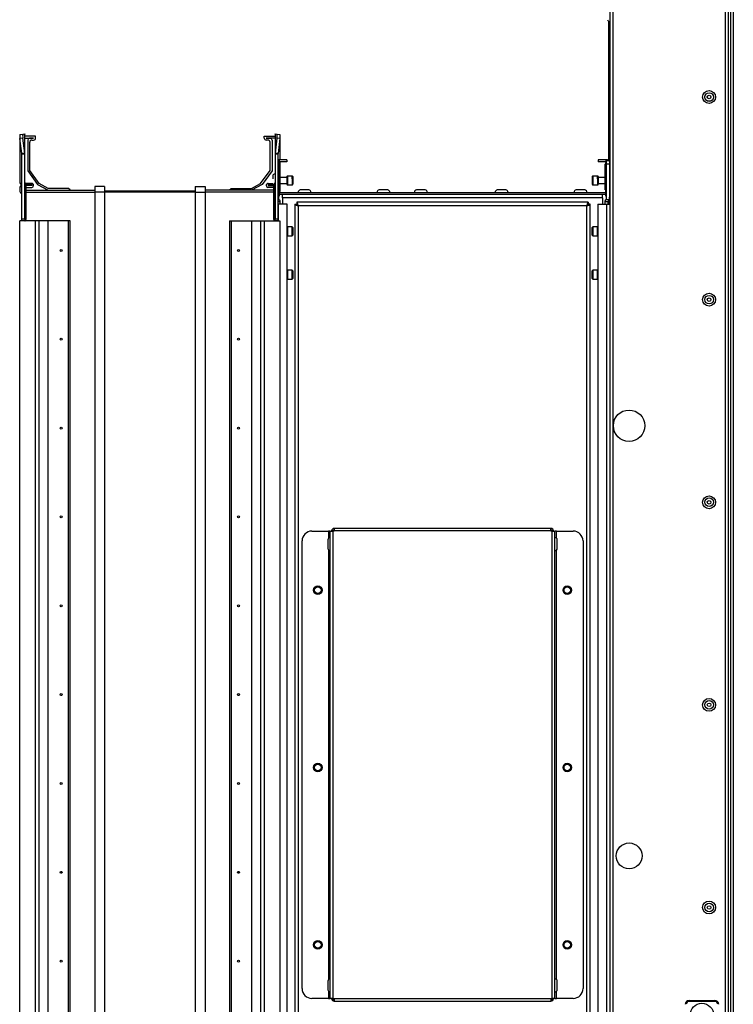
# Model space of a CAD drawing. Units: millimetres. Extents: x -1428 to 33184, y -9590 to 1492.
# Drawn here: x 27572 to 27934, y -7011 to -6511 of the extents above; entities that cross this region are included whole.
import ezdxf

# ---------------------------------------------------------------- set-up
doc = ezdxf.new("R2010")
doc.units = ezdxf.units.MM

msp = doc.modelspace()

# ---------------------------------------------------------------- linework, layer by layer
at = {"color": 7, "linetype": 'Continuous', "lineweight": 25}
for p, q in [((27871.28, -7187.75), (27871.28, -5809.5)), ((27872.72, -5810.07), (27872.72, -7187.19)), ((27931.28, -5958.63), (27931.28, -7038.63)), ((27932.41, -5968.53), (27932.41, -7028.72)), ((27870.68, -6582.23), (27870.68, -6511.77)), ((27571.78, -6570.74), (27571.78, -6593.58)), ((27571.82, -6569.06), (27573.3, -6568.88)), ((27573.3, -6570.88), (27571.82, -6571.06)), ((27572.77, -6578.75), (27571.82, -6571.06)), ((27573.3, -6568.88), (27574.25, -6568.82)), ((27574.25, -6578.57), (27573.3, -6570.88)), ((27574.25, -6578.57), (27574.25, -6568.82)), ((27574.25, -6568.82), (27574.28, -6568.93)), ((27574.28, -6579.02), (27574.28, -6568.93)), ((27579.78, -6569.93), (27574.28, -6569.93)), ((27574.28, -6570.93), (27578.78, -6570.93)), ((27575.78, -6571.93), (27575.78, -6587.62)), ((27578.78, -6571.03), (27576.68, -6571.03)), ((27577.78, -6571.93), (27578.78, -6571.93)), ((27578.78, -6570.93), (27578.78, -6571.03)), ((27579.78, -6570.93), (27579.78, -6569.93)), ((27695.78, -6570.93), (27695.78, -6569.93)), ((27695.78, -6569.93), (27701.28, -6569.93)), ((27701.28, -6570.93), (27696.78, -6570.93)), ((27696.78, -6570.93), (27696.78, -6571.03)), ((27696.78, -6571.03), (27698.88, -6571.03)), ((27697.78, -6571.93), (27696.78, -6571.93)), ((27699.78, -6571.93), (27699.78, -6587.62)), ((27701.28, -6568.93), (27701.32, -6568.82)), ((27701.28, -6568.93), (27701.28, -6579.02)), ((27701.32, -6568.82), (27701.32, -6578.57)), ((27701.32, -6568.82), (27702.27, -6568.88)), ((27702.27, -6570.88), (27701.32, -6578.57)), ((27702.27, -6568.88), (27703.75, -6569.06)), ((27703.75, -6571.06), (27702.27, -6570.88)), ((27703.75, -6571.06), (27702.79, -6578.75)), ((27703.78, -6570.74), (27703.78, -6581.96)), ((27576.78, -6587.3), (27576.78, -6572.93)), ((27698.78, -6587.3), (27698.78, -6572.93)), ((27574.25, -6578.57), (27572.77, -6578.75)), ((27572.78, -6579.02), (27572.77, -6578.75)), ((27574.28, -6579.02), (27572.78, -6579.02)), ((27572.78, -6611.93), (27572.78, -6579.02)), ((27574.28, -6579.02), (27574.25, -6578.57)), ((27574.28, -6611.93), (27574.28, -6579.02)), ((27701.32, -6578.57), (27701.28, -6579.02)), ((27702.78, -6579.02), (27701.28, -6579.02)), ((27701.28, -6579.02), (27701.28, -6611.93)), ((27702.79, -6578.75), (27701.32, -6578.57)), ((27702.79, -6578.75), (27702.78, -6579.02)), ((27702.78, -6579.02), (27702.78, -6611.93)), ((27703.08, -6581.96), (27702.78, -6581.98)), ((27702.78, -6582.23), (27702.98, -6582.23)), ((27702.98, -6582.23), (27702.98, -6584.23)), ((27703.21, -6582.23), (27702.98, -6582.23)), ((27707.28, -6581.96), (27703.08, -6581.96)), ((27703.21, -6600.57), (27703.21, -6582.23)), ((27703.45, -6582.23), (27703.21, -6582.23)), ((27703.45, -6582.23), (27703.45, -6583.23)), ((27707.28, -6581.96), (27707.28, -6582.96)), ((27865.28, -6581.96), (27865.28, -6582.96)), ((27869.48, -6581.96), (27865.28, -6581.96)), ((27869.12, -6582.23), (27869.12, -6583.23)), ((27869.35, -6582.23), (27869.12, -6582.23)), ((27869.35, -6582.23), (27869.35, -6600.57)), ((27869.58, -6582.23), (27869.35, -6582.23)), ((27869.58, -6584.23), (27869.58, -6582.23)), ((27869.58, -6582.23), (27871.08, -6582.23)), ((27871.08, -6582.23), (27871.08, -6584.23)), ((27581.63, -6593.92), (27576.78, -6587.3)), ((27693.94, -6593.92), (27698.78, -6587.3)), ((27702.98, -6584.23), (27702.98, -6601.25)), ((27707.28, -6582.96), (27703.45, -6582.96)), ((27703.77, -6584.23), (27703.78, -6584.23)), ((27703.78, -6582.96), (27703.78, -6584.23)), ((27703.78, -6584.23), (27703.78, -6597.23)), ((27869.12, -6582.96), (27865.28, -6582.96)), ((27868.78, -6597.23), (27868.78, -6584.23)), ((27868.78, -6584.23), (27868.79, -6584.23)), ((27869.58, -6601.25), (27869.58, -6584.23)), ((27871.08, -6584.23), (27869.58, -6584.23)), ((27871.08, -6584.23), (27871.08, -6600.98)), ((27871.28, -6585.38), (27871.08, -6585.38)), ((27575.78, -6587.62), (27580.79, -6594.48)), ((27699.78, -6587.62), (27694.77, -6594.48)), ((27700.08, -6590.24), (27700.08, -6591.59)), ((27707.28, -6590.93), (27703.78, -6590.93)), ((27707.28, -6590.48), (27707.28, -6594.38)), ((27709.98, -6590.18), (27707.58, -6590.18)), ((27710.28, -6590.48), (27710.28, -6591.68)), ((27710.28, -6591.68), (27710.28, -6594.38)), ((27862.28, -6590.48), (27862.28, -6594.38)), ((27864.98, -6590.18), (27862.58, -6590.18)), ((27865.28, -6590.48), (27865.28, -6591.68)), ((27868.78, -6590.93), (27865.28, -6590.93)), ((27865.28, -6591.68), (27865.28, -6594.38)), ((27571.78, -6595.88), (27571.78, -6598.03)), ((27572.68, -6594.48), (27572.78, -6594.48)), ((27572.78, -6594.98), (27572.68, -6594.98)), ((27577.78, -6593.93), (27574.42, -6593.93)), ((27574.52, -6597.93), (27574.52, -6594.04)), ((27574.52, -6594.04), (27574.99, -6594.51)), ((27574.95, -6594.48), (27577.78, -6594.48)), ((27574.99, -6597.93), (27574.99, -6594.51)), ((27577.78, -6594.98), (27574.99, -6594.98)), ((27574.99, -6595.93), (27577.88, -6595.93)), ((27574.99, -6597.43), (27609.78, -6597.43)), ((27577.78, -6594.48), (27577.78, -6594.98)), ((27578.78, -6595.03), (27578.78, -6594.93)), ((27580.79, -6594.48), (27586.2, -6597.43)), ((27586.22, -6596.43), (27581.63, -6593.92)), ((27596.48, -6596.43), (27586.22, -6596.43)), ((27597.38, -6597.18), (27596.48, -6596.43)), ((27597.38, -6597.43), (27597.38, -6597.18)), ((27614.78, -6595.43), (27609.78, -6595.43)), ((27609.78, -6595.43), (27609.78, -6598.43)), ((27614.78, -6595.43), (27614.78, -6598.43)), ((27660.78, -6595.43), (27665.78, -6595.43)), ((27660.78, -6595.43), (27660.78, -6598.43)), ((27665.78, -6595.43), (27665.78, -6598.43)), ((27700.58, -6597.43), (27665.78, -6597.43)), ((27678.19, -6597.18), (27679.08, -6596.43)), ((27678.19, -6597.43), (27678.19, -6597.18)), ((27679.08, -6596.43), (27689.35, -6596.43)), ((27689.35, -6596.43), (27693.94, -6593.92)), ((27694.77, -6594.48), (27689.36, -6597.43)), ((27696.78, -6595.03), (27696.78, -6594.93)), ((27700.58, -6595.93), (27697.68, -6595.93)), ((27697.78, -6593.93), (27700.08, -6593.93)), ((27700.61, -6594.48), (27697.78, -6594.48)), ((27697.78, -6594.48), (27697.78, -6594.98)), ((27697.78, -6594.98), (27700.58, -6594.98)), ((27700.08, -6594.48), (27700.08, -6594.61)), ((27701.05, -6594.04), (27700.58, -6594.51)), ((27700.58, -6594.51), (27700.58, -6597.93)), ((27701.05, -6594.04), (27701.05, -6597.93)), ((27703.78, -6597.23), (27703.45, -6597.23)), ((27703.45, -6597.23), (27703.45, -6600.23)), ((27703.78, -6593.93), (27707.28, -6593.93)), ((27703.78, -6597.23), (27703.78, -6598.03)), ((27707.58, -6594.68), (27709.98, -6594.68)), ((27718.47, -6597.26), (27714.09, -6597.26)), ((27758.47, -6597.26), (27754.09, -6597.26)), ((27777.47, -6597.26), (27773.09, -6597.26)), ((27818.47, -6597.26), (27814.09, -6597.26)), ((27858.47, -6597.26), (27854.09, -6597.26)), ((27862.58, -6594.68), (27864.98, -6594.68)), ((27865.28, -6593.93), (27868.78, -6593.93)), ((27869.12, -6597.23), (27868.78, -6597.23)), ((27869.12, -6600.23), (27869.12, -6597.23)), ((27572.68, -6598.93), (27572.78, -6598.93)), ((27574.28, -6597.93), (27574.52, -6597.93)), ((27574.52, -6612.87), (27574.52, -6597.93)), ((27574.52, -6597.93), (27574.99, -6597.93)), ((27574.99, -6611.93), (27574.99, -6597.93)), ((27614.78, -6598.43), (27609.78, -6598.43)), ((27609.78, -6598.43), (27609.78, -7108.43)), ((27660.78, -6597.93), (27614.78, -6597.93)), ((27614.78, -6598.43), (27614.78, -7108.43)), ((27660.78, -6598.43), (27614.78, -6598.43)), ((27660.78, -6598.43), (27665.78, -6598.43)), ((27660.78, -6598.43), (27660.78, -7108.43)), ((27665.78, -6598.43), (27665.78, -7108.43)), ((27701.05, -6597.93), (27700.58, -6597.93)), ((27700.58, -6597.93), (27700.58, -6611.93)), ((27701.28, -6597.93), (27701.05, -6597.93)), ((27701.05, -6597.93), (27701.05, -6612.87)), ((27702.78, -6602.23), (27703.45, -6602.23)), ((27703.45, -6598.46), (27869.12, -6598.46)), ((27703.45, -6599.46), (27869.12, -6599.46)), ((27705.08, -6601.26), (27705.08, -6599.46)), ((27867.48, -6601.26), (27705.08, -6601.26)), ((27705.08, -6601.26), (27705.08, -6604.46)), ((27867.48, -6601.26), (27867.48, -6599.46)), ((27867.48, -6601.26), (27867.48, -6604.46)), ((27870.75, -6602.23), (27869.12, -6602.23)), ((27870.68, -6604.46), (27870.68, -6602.34)), ((27871.08, -6599.88), (27871.28, -6599.88)), ((27702.78, -6604.46), (27703.08, -6604.46)), ((27707.48, -6604.46), (27703.08, -6604.46)), ((27703.78, -6603.47), (27703.78, -6604.46)), ((27707.48, -7102.4), (27707.48, -6604.46)), ((27711.28, -6604.5), (27711.28, -7102.35)), ((27711.28, -6604.5), (27712.28, -6604.5)), ((27860.21, -6603.43), (27712.35, -6603.43)), ((27712.35, -6603.43), (27712.35, -6604.43)), ((27713.08, -6605.23), (27713.08, -7101.63)), ((27859.48, -6605.23), (27713.08, -6605.23)), ((27859.48, -7101.63), (27859.48, -6605.23)), ((27860.21, -6603.43), (27860.21, -6604.43)), ((27861.28, -6604.5), (27860.28, -6604.5)), ((27861.28, -7102.35), (27861.28, -6604.5)), ((27865.08, -6604.46), (27869.48, -6604.46)), ((27865.08, -6604.46), (27865.08, -7102.4)), ((27868.78, -6604.46), (27868.78, -6603.47)), ((27870.28, -6603.23), (27868.79, -6603.23)), ((27869.48, -6604.46), (27869.48, -7102.4)), ((27869.48, -6604.46), (27871.28, -6604.46)), ((27870.28, -6603.21), (27870.28, -6603.23)), ((27870.28, -6604.46), (27870.28, -6603.23)), ((27572.78, -6611.93), (27574.28, -6611.93)), ((27572.78, -6612.93), (27572.78, -6611.93)), ((27574.28, -6611.93), (27574.28, -6612.93)), ((27701.28, -6611.93), (27702.78, -6611.93)), ((27701.28, -6612.93), (27701.28, -6611.93)), ((27702.78, -6611.93), (27702.78, -6612.93)), ((27571.78, -7093.93), (27571.78, -6612.93)), ((27579.78, -6612.93), (27571.78, -6612.93)), ((27574.28, -6612.93), (27572.78, -6612.93)), ((27579.78, -7093.93), (27579.78, -6612.93)), ((27581.63, -6612.93), (27579.78, -6612.93)), ((27581.63, -7093.93), (27581.63, -6612.93)), ((27586.22, -6612.93), (27581.63, -6612.93)), ((27586.22, -7093.93), (27586.22, -6612.93)), ((27596.48, -6612.93), (27586.22, -6612.93)), ((27596.48, -7093.93), (27596.48, -6612.93)), ((27597.38, -6612.93), (27596.48, -6612.93)), ((27597.38, -7093.93), (27597.38, -6612.93)), ((27678.19, -6612.93), (27678.19, -7093.93)), ((27678.19, -6612.93), (27679.08, -6612.93)), ((27679.08, -6612.93), (27679.08, -7093.93)), ((27679.08, -6612.93), (27689.35, -6612.93)), ((27689.35, -6612.93), (27689.35, -7093.93)), ((27689.35, -6612.93), (27693.94, -6612.93)), ((27693.94, -6612.93), (27693.94, -7093.93)), ((27693.94, -6612.93), (27695.78, -6612.93)), ((27695.78, -6612.93), (27703.78, -6612.93)), ((27695.78, -6612.93), (27695.78, -7093.93)), ((27702.78, -6612.93), (27701.28, -6612.93)), ((27703.78, -6612.93), (27703.78, -7093.93)), ((27709.98, -6615.98), (27707.58, -6615.98)), ((27710.28, -6616.28), (27710.28, -6620.18)), ((27862.28, -6618.23), (27862.28, -6616.28)), ((27864.98, -6615.98), (27862.58, -6615.98)), ((27707.58, -6620.48), (27709.98, -6620.48)), ((27862.28, -6620.18), (27862.28, -6618.23)), ((27862.58, -6620.48), (27864.98, -6620.48)), ((27709.98, -6637.98), (27707.58, -6637.98)), ((27707.58, -6642.48), (27709.98, -6642.48)), ((27710.28, -6638.28), (27710.28, -6642.18)), ((27862.28, -6640.23), (27862.28, -6638.28)), ((27862.28, -6642.18), (27862.28, -6640.23)), ((27864.98, -6637.98), (27862.58, -6637.98)), ((27862.58, -6642.48), (27864.98, -6642.48)), ((27719.98, -6770.43), (27728.48, -6770.43)), ((27729.28, -6770.43), (27728.48, -6770.43)), ((27729.28, -7007.61), (27729.28, -6770.43)), ((27729.28, -6770.43), (27730.62, -6770.43)), ((27730.69, -6770.36), (27729.99, -6770.36)), ((27729.99, -6770.43), (27729.99, -6770.36)), ((27730.62, -6770.43), (27730.62, -7007.61)), ((27731.33, -6770.43), (27730.62, -6770.43)), ((27730.69, -6770.43), (27730.69, -6770.36)), ((27731.33, -6769.02), (27731.33, -6770.36)), ((27841.24, -6769.02), (27731.33, -6769.02)), ((27731.33, -6770.43), (27731.33, -6770.36)), ((27841.24, -6770.36), (27731.33, -6770.36)), ((27841.24, -6770.36), (27841.24, -6769.02)), ((27841.24, -6770.36), (27841.24, -6770.43)), ((27841.94, -6770.43), (27841.24, -6770.43)), ((27841.88, -6770.36), (27841.88, -6770.43)), ((27841.94, -7007.61), (27841.94, -6770.43)), ((27841.94, -6770.43), (27843.28, -6770.43)), ((27842.58, -6770.36), (27842.58, -6770.43)), ((27843.28, -7007.61), (27843.28, -6770.43)), ((27844.08, -6770.43), (27843.28, -6770.43)), ((27844.08, -6770.43), (27852.58, -6770.43)), ((27714.98, -7002.61), (27714.98, -6775.43)), ((27728.08, -6774.83), (27728.08, -6779.21)), ((27844.48, -6777.02), (27844.48, -6774.83)), ((27844.48, -6779.21), (27844.48, -6777.02)), ((27857.58, -6775.43), (27857.58, -7002.61)), ((27728.08, -6998.83), (27728.08, -7003.21)), ((27844.48, -7001.02), (27844.48, -6998.83)), ((27844.48, -7003.21), (27844.48, -7001.02)), ((27728.48, -7007.61), (27719.98, -7007.61)), ((27728.48, -7007.61), (27729.28, -7007.61)), ((27730.62, -7007.61), (27729.28, -7007.61)), ((27729.99, -7007.68), (27729.99, -7007.61)), ((27730.69, -7007.68), (27729.99, -7007.68)), ((27730.62, -7007.61), (27731.33, -7007.61)), ((27730.69, -7007.68), (27730.69, -7007.61)), ((27731.33, -7007.68), (27731.33, -7007.61)), ((27731.33, -7007.68), (27841.24, -7007.68)), ((27731.33, -7007.68), (27731.33, -7009.02)), ((27731.33, -7009.02), (27841.24, -7009.02)), ((27841.24, -7007.61), (27841.94, -7007.61)), ((27841.24, -7007.68), (27841.24, -7007.61)), ((27841.24, -7007.68), (27841.24, -7009.02)), ((27841.88, -7007.61), (27841.88, -7007.68)), ((27843.28, -7007.61), (27841.94, -7007.61)), ((27842.58, -7007.61), (27842.58, -7007.68)), ((27843.28, -7007.61), (27844.08, -7007.61)), ((27852.58, -7007.61), (27844.08, -7007.61)), ((27911.43, -7008.63), (27911.43, -7009.13)), ((27911.43, -7008.63), (27924.43, -7008.63)), ((27924.43, -7009.13), (27911.43, -7009.13)), ((27924.43, -7009.13), (27924.43, -7008.63))]:
    msp.add_line(p, q, dxfattribs=at)
at = {"color": 8, "linetype": 'Continuous', "lineweight": 25}
for p, q in [((27929.84, -7038.63), (27929.84, -5958.63)), ((27933.85, -5968.63), (27933.85, -7028.63)), ((27703.08, -6582.23), (27703.08, -6581.96)), ((27869.48, -6582.23), (27869.48, -6581.96)), ((27702.98, -6584.23), (27702.78, -6584.23)), ((27871.08, -6583.76), (27871.28, -6583.76)), ((27707.58, -6590.18), (27707.58, -6594.68)), ((27709.98, -6591.56), (27709.98, -6590.18)), ((27709.98, -6591.56), (27709.98, -6594.68)), ((27862.58, -6590.18), (27862.58, -6594.68)), ((27864.98, -6591.56), (27864.98, -6590.18)), ((27864.98, -6591.56), (27864.98, -6594.68)), ((27574.99, -6598.43), (27609.78, -6598.43)), ((27700.58, -6598.43), (27665.78, -6598.43)), ((27703.77, -6603.23), (27702.78, -6603.23)), ((27703.08, -6612.93), (27703.08, -6604.46)), ((27707.58, -6615.98), (27707.58, -6618.23)), ((27709.98, -6620.48), (27709.98, -6615.98)), ((27862.58, -6615.98), (27862.58, -6618.23)), ((27864.98, -6620.48), (27864.98, -6615.98)), ((27707.58, -6618.23), (27707.58, -6620.48)), ((27862.58, -6618.23), (27862.58, -6620.48)), ((27707.58, -6637.98), (27707.58, -6640.23)), ((27707.58, -6640.23), (27707.58, -6642.48)), ((27709.98, -6642.48), (27709.98, -6637.98)), ((27862.58, -6637.98), (27862.58, -6640.23)), ((27862.58, -6640.23), (27862.58, -6642.48)), ((27864.98, -6642.48), (27864.98, -6637.98)), ((27728.48, -6770.43), (27728.48, -6774)), ((27844.08, -6774), (27844.08, -6770.43)), ((27728.48, -6780.04), (27728.48, -6998)), ((27844.08, -6998), (27844.08, -6780.04)), ((27728.48, -7004.04), (27728.48, -7007.61)), ((27844.08, -7007.61), (27844.08, -7004.04))]:
    msp.add_line(p, q, dxfattribs=at)
at = {"color": 7, "linetype": 'Continuous', "lineweight": 25, "flags": 128}
for points in [[(27700.08, -6594.61), (27700.11, -6594.84), (27700.15, -6594.98)], [(27707.58, -6615.98), (27707.52, -6615.98), (27707.48, -6615.99)], [(27865.08, -6615.99), (27865.04, -6615.98), (27864.98, -6615.98)], [(27707.48, -6620.46), (27707.52, -6620.47), (27707.58, -6620.48)], [(27864.98, -6620.48), (27865.04, -6620.47), (27865.08, -6620.46)], [(27707.58, -6637.98), (27707.52, -6637.98), (27707.48, -6637.99)], [(27707.48, -6642.46), (27707.52, -6642.47), (27707.58, -6642.48)], [(27865.08, -6637.99), (27865.04, -6637.98), (27864.98, -6637.98)], [(27864.98, -6642.48), (27865.04, -6642.47), (27865.08, -6642.46)]]:
    msp.add_lwpolyline(points, dxfattribs=at)
at = {"color": 7, "linetype": 'Continuous', "lineweight": 25}
for centre, radius in [((27921.56, -6550.08), 3.26), ((27921.56, -6550.05), 2.19), ((27921.56, -6550.08), 2.19), ((27921.56, -6550.05), 0.9), ((27921.56, -6550.08), 0.9), ((27592.78, -6627.93), 0.5), ((27682.78, -6627.93), 0.5), ((27921.56, -6652.93), 3.26), ((27921.56, -6652.93), 2.19), ((27921.56, -6652.93), 0.9), ((27592.78, -6673.03), 0.5), ((27682.78, -6673.03), 0.5), ((27880.98, -6716.96), 8), ((27592.78, -6718.13), 0.5), ((27682.78, -6718.13), 0.5), ((27921.56, -6755.78), 3.26), ((27921.56, -6755.78), 2.19), ((27921.56, -6755.78), 0.9), ((27592.78, -6763.23), 0.5), ((27682.78, -6763.23), 0.5), ((27722.98, -6800.43), 2.15), ((27722.98, -6800.43), 1.65), ((27849.58, -6800.43), 2.15), ((27849.58, -6800.43), 1.65), ((27592.78, -6808.33), 0.5), ((27682.78, -6808.33), 0.5), ((27592.78, -6853.43), 0.5), ((27682.78, -6853.43), 0.5), ((27921.56, -6858.63), 3.26), ((27921.56, -6858.63), 2.19), ((27921.56, -6858.63), 0.9), ((27722.98, -6890.43), 2.15), ((27722.98, -6890.43), 1.65), ((27849.58, -6890.43), 2.15), ((27849.58, -6890.43), 1.65), ((27592.78, -6898.53), 0.5), ((27682.78, -6898.53), 0.5), ((27880.98, -6935.29), 6.55), ((27592.78, -6943.63), 0.5), ((27682.78, -6943.63), 0.5), ((27921.56, -6961.48), 3.26), ((27921.56, -6961.48), 2.19), ((27921.56, -6961.48), 0.9), ((27722.98, -6980.43), 2.15), ((27722.98, -6980.43), 1.65), ((27849.58, -6980.43), 2.15), ((27849.58, -6980.43), 1.65), ((27592.78, -6988.73), 0.5), ((27682.78, -6988.73), 0.5), ((27917.93, -7016.13), 6)]:
    msp.add_circle(centre, radius, dxfattribs=at)
for centre, radius, start, end in [((27871.15, -6510.81), 1.07, 180, 276.9637), ((27575.87, -6570.06), 4.18, 166.143, 193.857), ((27577.35, -6569.88), 4.17, 166.1285, 193.8715), ((27576.68, -6571.93), 0.9, 90, 180), ((27577.78, -6572.93), 1, 90, 180), ((27578.78, -6570.93), 1, 270, 0), ((27696.78, -6570.93), 1, 180, 270), ((27697.78, -6572.93), 1, 0, 90), ((27698.88, -6571.93), 0.9, 0, 90), ((27698.21, -6569.88), 4.18, 346.1428, 13.8572), ((27699.69, -6570.06), 4.18, 346.143, 13.857), ((27869.48, -6583.76), 1.8, 58.2117, 90), ((27869.48, -6583.76), 1.8, 0, 27.266), ((27701.15, -6590.24), 1.07, 83.0363, 180), ((27707.58, -6590.48), 0.3, 90, 180), ((27709.98, -6590.48), 0.3, 0, 90), ((27862.58, -6590.48), 0.3, 90, 180), ((27864.98, -6590.48), 0.3, 0, 90), ((27572.68, -6593.58), 0.9, 180, 270), ((27572.68, -6595.88), 0.9, 90, 180), ((27575.08, -6593.47), 0.8, 180, 225), ((27577.78, -6594.93), 1, 0, 90), ((27577.88, -6595.03), 0.9, 270, 0), ((27697.78, -6594.93), 1, 90, 180), ((27697.68, -6595.03), 0.9, 180, 270), ((27700.48, -6593.47), 0.8, 315, 0), ((27707.58, -6594.38), 0.3, 180, 270), ((27709.98, -6594.38), 0.3, 270, 0), ((27714.09, -6598.33), 1.07, 90, 186.9637), ((27718.47, -6598.33), 1.07, 353.0363, 90), ((27754.09, -6598.33), 1.07, 90, 186.9637), ((27758.47, -6598.33), 1.07, 353.0363, 90), ((27773.09, -6598.33), 1.07, 90, 186.9637), ((27777.47, -6598.33), 1.07, 353.0363, 90), ((27814.09, -6598.33), 1.07, 90, 186.9637), ((27818.47, -6598.33), 1.07, 353.0363, 90), ((27854.09, -6598.33), 1.07, 90, 186.9637), ((27858.47, -6598.33), 1.07, 353.0363, 90), ((27862.58, -6594.38), 0.3, 180, 270), ((27864.98, -6594.38), 0.3, 270, 0), ((27572.68, -6598.03), 0.9, 180, 270), ((27703.98, -6601.21), 1, 140.4823, 180), ((27703.98, -6601.25), 1, 180, 219.5177), ((27701.28, -6598.98), 2.5, 320.4823, 330.0712), ((27701.28, -6603.47), 2.5, 29.9288, 39.5177), ((27702.88, -6598.03), 0.9, 331.4596, 0), ((27871.28, -6598.98), 2.5, 209.9288, 219.5177), ((27871.28, -6603.47), 2.5, 140.4823, 150.0712), ((27868.58, -6601.21), 1, 360, 39.5177), ((27868.58, -6601.25), 1, 320.4823, 360), ((27868.58, -6600.98), 2.5, 330.0712, 0), ((27701.28, -6603.47), 2.5, 0, 5.6772), ((27871.28, -6603.47), 2.5, 174.3228, 180), ((27573.95, -6612), 1.04, 302.8213, 3.948), ((27701.61, -6612), 1.04, 176.0406, 237.1901), ((27709.98, -6616.28), 0.3, 0, 90), ((27862.58, -6616.28), 0.3, 90, 180), ((27709.98, -6620.18), 0.3, 270, 0), ((27862.58, -6620.18), 0.3, 180, 270), ((27709.98, -6638.28), 0.3, 0, 90), ((27709.98, -6642.18), 0.3, 270, 0), ((27862.58, -6638.28), 0.3, 90, 180), ((27862.58, -6642.18), 0.3, 180, 270), ((27719.98, -6775.43), 5, 90, 180), ((27731.33, -6770.36), 1.34, 90, 180), ((27731.33, -6770.36), 0.64, 90, 180), ((27841.24, -6770.36), 1.34, 0, 90), ((27841.24, -6770.36), 0.64, 0, 90), ((27852.58, -6775.43), 5, 0, 90), ((27729.15, -6774.83), 1.07, 83.0363, 180), ((27843.41, -6774.83), 1.07, 0, 96.9637), ((27729.15, -6779.21), 1.07, 180, 276.9637), ((27843.41, -6779.21), 1.07, 263.0363, 0), ((27729.15, -6998.83), 1.07, 83.0363, 180), ((27843.41, -6998.83), 1.07, 0, 96.9637), ((27719.98, -7002.61), 5, 180, 270), ((27729.15, -7003.21), 1.07, 180, 276.9637), ((27843.41, -7003.21), 1.07, 263.0363, 0), ((27852.58, -7002.61), 5, 270, 0), ((27731.33, -7007.68), 1.34, 180, 270), ((27731.33, -7007.68), 0.64, 180, 270), ((27841.24, -7007.68), 0.64, 270, 0), ((27841.24, -7007.68), 1.34, 270, 0), ((27911.43, -7010.63), 2, 90, 180), ((27911.43, -7010.63), 1.5, 90, 180), ((27924.43, -7010.63), 2, 0, 90), ((27924.43, -7010.63), 1.5, 0, 90)]:
    msp.add_arc(centre, radius, start, end, dxfattribs=at)
for points, knots in [([(27703.77, -6584.23), (27703.75, -6584.21), (27703.72, -6584.19), (27703.63, -6584.03), (27703.53, -6583.79), (27703.46, -6583.5), (27703.45, -6583.3), (27703.45, -6583.23)], [0, 0, 0, 0, 0.207051, 0.413611, 0.632721, 0.859069, 1, 1, 1, 1]), ([(27869.12, -6583.23), (27869.11, -6583.33), (27869.1, -6583.54), (27869.02, -6583.82), (27868.92, -6584.05), (27868.84, -6584.2), (27868.81, -6584.22), (27868.79, -6584.23)], [0, 0, 0, 0, 0.193744, 0.386888, 0.595134, 0.82156, 1, 1, 1, 1]), ([(27703.45, -6602.23), (27703.45, -6602.24), (27703.47, -6602.25), (27703.54, -6602.4), (27703.64, -6602.63), (27703.73, -6602.92), (27703.76, -6603.13), (27703.77, -6603.23)], [0, 0, 0, 0, 0.193723, 0.386881, 0.595125, 0.82154, 1, 1, 1, 1]), ([(27868.79, -6603.23), (27868.81, -6603.12), (27868.84, -6602.9), (27868.93, -6602.6), (27869.03, -6602.37), (27869.1, -6602.24), (27869.11, -6602.23), (27869.12, -6602.23)], [0, 0, 0, 0, 0.2070515, 0.4136227, 0.632729, 0.8590943, 1, 1, 1, 1]), ([(27870.75, -6602.23), (27870.74, -6602.23), (27870.73, -6602.25), (27870.66, -6602.38), (27870.56, -6602.51), (27870.51, -6602.57)], [0, 0, 0, 0, 0.3294698, 0.6587865, 1, 1, 1, 1]), ([(27711.28, -6604.5), (27711.3, -6604.55), (27711.35, -6604.66), (27711.68, -6604.82), (27712.16, -6604.98), (27712.66, -6605.12), (27712.98, -6605.2), (27713.08, -6605.23)], [0, 0, 0, 0, 0.221738, 0.443519, 0.665265, 0.887037, 1, 1, 1, 1]), ([(27712.28, -6604.5), (27712.3, -6604.56), (27712.33, -6604.69), (27712.53, -6604.88), (27712.79, -6605.06), (27712.99, -6605.17), (27713.08, -6605.23)], [0, 0, 0, 0, 0.281833, 0.530527, 0.779153, 1, 1, 1, 1]), ([(27713.08, -6605.23), (27713.03, -6605.02), (27712.92, -6604.6), (27712.76, -6604.05), (27712.6, -6603.64), (27712.46, -6603.45), (27712.38, -6603.43), (27712.35, -6603.43)], [0, 0, 0, 0, 0.221745, 0.443504, 0.665263, 0.887037, 1, 1, 1, 1]), ([(27713.08, -6605.23), (27713.01, -6605.11), (27712.88, -6604.88), (27712.7, -6604.62), (27712.52, -6604.45), (27712.41, -6604.43), (27712.35, -6604.43)], [0, 0, 0, 0, 0.281802, 0.530503, 0.779139, 1, 1, 1, 1]), ([(27860.21, -6603.43), (27860.16, -6603.45), (27860.05, -6603.49), (27859.89, -6603.82), (27859.73, -6604.3), (27859.59, -6604.81), (27859.51, -6605.12), (27859.48, -6605.23)], [0, 0, 0, 0, 0.221738, 0.443513, 0.66527, 0.887042, 1, 1, 1, 1]), ([(27860.21, -6604.43), (27860.14, -6604.44), (27860.01, -6604.47), (27859.82, -6604.68), (27859.65, -6604.94), (27859.54, -6605.13), (27859.48, -6605.23)], [0, 0, 0, 0, 0.281817, 0.530534, 0.77915, 1, 1, 1, 1]), ([(27859.48, -6605.23), (27859.69, -6605.17), (27860.11, -6605.06), (27860.66, -6604.9), (27861.07, -6604.74), (27861.26, -6604.6), (27861.28, -6604.52), (27861.28, -6604.5)], [0, 0, 0, 0, 0.22174, 0.44351, 0.66527, 0.887035, 1, 1, 1, 1]), ([(27859.48, -6605.23), (27859.6, -6605.16), (27859.82, -6605.03), (27860.09, -6604.84), (27860.25, -6604.66), (27860.27, -6604.55), (27860.28, -6604.5)], [0, 0, 0, 0, 0.2817935, 0.5305106, 0.7791574, 1, 1, 1, 1]), ([(27870.51, -6602.57), (27870.46, -6602.64), (27870.36, -6602.78), (27870.29, -6603.01), (27870.28, -6603.15), (27870.28, -6603.21)], [0, 0, 0, 0, 0.425573, 0.784289, 1, 1, 1, 1]), ([(27574.33, -6612.93), (27574.36, -6612.92), (27574.41, -6612.92), (27574.49, -6612.88), (27574.52, -6612.87)], [0, 0, 0, 0, 0.625799, 1, 1, 1, 1]), ([(27701.05, -6612.87), (27701.09, -6612.89), (27701.17, -6612.92), (27701.21, -6612.92), (27701.23, -6612.93)], [0, 0, 0, 0, 0.625799, 1, 1, 1, 1])]:
    msp.add_open_spline(points, degree=3, knots=knots, dxfattribs=at)

doc.saveas('drawing.dxf')
